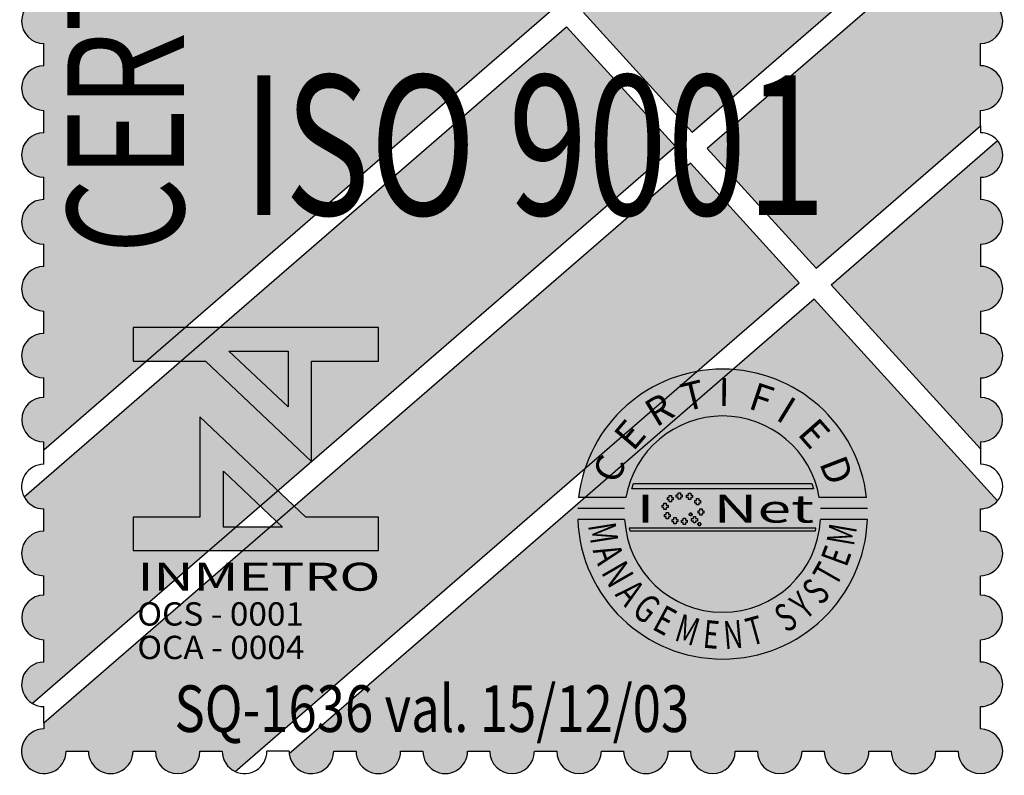
# Model space of a CAD drawing. Extents: x 3399 to 3779, y 15395 to 28007.
# Drawn here: x 3641 to 3652, y 15409 to 15417 of the extents above; entities that cross this region are included whole.
import ezdxf
from ezdxf.enums import TextEntityAlignment as Align

# ---------------------------------------------------------------- set-up
doc = ezdxf.new("R2010")
doc.units = 0
doc.header["$MEASUREMENT"] = 0
for name, color, linetype in [('LAYER1', 141, 'CONTINUOUS'), ('LAYER2', 150, 'CONTINUOUS'), ('LAYER3', 255, 'CONTINUOUS'), ('LAYER4', 160, 'CONTINUOUS'), ('LAYER5', 254, 'CONTINUOUS'), ('TEXT', 7, 'CONTINUOUS')]:
    doc.layers.add(name, color=color, linetype=linetype)
doc.styles.add('ARIAL', font='ARIAL.TTF', dxfattribs={"height": 0.05})
doc.styles.add('ROMAM', font='romans.shx', dxfattribs={"height": 0.05})
doc.styles.add('ROMANSD', font='romand.shx', dxfattribs={"height": 1.5})

# ---------------------------------------------------------------- blocks, each defined once
blk = doc.blocks.new('ISO')
at = {"layer": 'LAYER1'}
h = blk.add_hatch(color=256, dxfattribs=at)
edge = h.paths.add_edge_path()
edge.add_line((-11.54248811810976, 16.37128915544599), (-22.43528544483706, 6.937227303162217))
edge.add_line((-22.43528544483706, 6.937227303162217), (-22.43528544483706, 7.11459403578192))
edge.add_ellipse((-22.43108276493149, 7.592961370944977), major_axis=(-0.3382698406058324, 0.3382698406058324), ratio=0.999999999999999, start_angle=-44.49664283366923, end_angle=134.4966428336704, ccw=False)
edge.add_line((-22.43528544483706, 8.071328706108034), (-22.43528544483706, 8.487879106774926))
edge.add_ellipse((-22.43528544483706, 8.96624644100666), major_axis=(-0.3382567863360892, 0.3382567863360892), ratio=0.9999999987140977, start_angle=-45.0000000368384, end_angle=134.9999999631628, ccw=False)
edge.add_line((-22.43528544483706, 9.444613775238395), (-22.43528544483706, 9.922981110401452))
edge.add_ellipse((-22.43528544483706, 10.40134844463319), major_axis=(-0.3382567863360892, 0.3382567863360892), ratio=0.9999999987140977, start_angle=-45.0000000368384, end_angle=134.9999999631628, ccw=False)
edge.add_line((-22.43528544483706, 10.87971577886492), (-22.43528544483706, 11.35808311402798))
edge.add_ellipse((-22.43528544483706, 11.83645044919103), major_axis=(-0.3382567868725002, 0.3382567868725002), ratio=0.9999999994362327, start_angle=-45.00000001615081, end_angle=134.9999999838505, ccw=False)
edge.add_line((-22.43528544483706, 12.31481778435409), (-22.43528544483706, 12.79318511858582))
edge.add_ellipse((-22.43528544483706, 13.27155245281756), major_axis=(-0.3382567863360892, 0.3382567863360892), ratio=0.9999999987140977, start_angle=-45.0000000368384, end_angle=134.9999999631628, ccw=False)
edge.add_line((-22.43528544483706, 13.74991978704929), (-22.43528544483706, 14.22828712221235))
edge.add_ellipse((-22.43528544483706, 14.70665445737541), major_axis=(-0.3382567868725002, 0.3382567868725002), ratio=0.9999999994362327, start_angle=-45.00000001615081, end_angle=134.9999999838505, ccw=False)
edge.add_line((-22.43528544483706, 15.18502179253846), (-22.43528544483706, 15.66338912770152))
edge.add_ellipse((-22.43528544483706, 16.14175646193326), major_axis=(0.3382567864613154, 0.3382567864613154), ratio=0.9999999979736767, start_angle=45.00000005805242, end_angle=225.0000000580499, ccw=False)
edge.add_line((-22.43528544483706, 16.62012379616499), (-22.43528544483706, 17.0984911294654))
edge.add_ellipse((-22.43528544483706, 17.57685846462846), major_axis=(-0.3382567868725002, 0.3382567868725002), ratio=0.9999999994362327, start_angle=-45.00000001615081, end_angle=134.9999999838505, ccw=False)
edge.add_line((-22.43528544483706, 18.05522579979151), (-22.43528544483706, 18.53359313402325))
edge.add_ellipse((-22.43528544483706, 19.01196046918631), major_axis=(-0.3382567867154373, 0.3382567867154372), ratio=0.9999999993914547, start_angle=-45.00000001743359, end_angle=134.9999999825677, ccw=False)
edge.add_line((-22.43528544483706, 19.49032780341804), (-22.43528544483706, 19.9686951385811))
edge.add_ellipse((-22.43528544483706, 20.44706247281283), major_axis=(-0.3382567863360892, 0.3382567863360892), ratio=0.9999999987140977, start_angle=-45.0000000368384, end_angle=134.9999999631628, ccw=False)
edge.add_line((-22.43528544483706, 20.92542980704457), (-22.43528544483706, 21.40379714313895))
edge.add_ellipse((-22.43528544483706, 21.88216447737068), major_axis=(-0.3382567863360892, 0.3382567863360892), ratio=0.9999999987140977, start_angle=-45.0000000368384, end_angle=134.9999999631628, ccw=False)
edge.add_line((-22.43528544483706, 22.36053181160241), (-22.43528544483706, 22.83889914583415))
edge.add_ellipse((-22.43528544483706, 23.3172664809972), major_axis=(-0.3382567868725002, 0.3382567868725002), ratio=0.9999999994362327, start_angle=-45.00000001615081, end_angle=134.9999999838505, ccw=False)
edge.add_line((-22.43528544483706, 23.79563381616026), (-22.43528544483706, 24.27400115132332))
edge.add_ellipse((-22.43528544483706, 24.75236848462373), major_axis=(0.3382567858782845, 0.3382567858782846), ratio=0.9999999985006287, start_angle=45.000000042953786, end_angle=225.0000000429538, ccw=False)
edge.add_line((-22.43528544483706, 25.23073581885546), (-22.43528544483706, 25.70910315494984))
edge.add_ellipse((-22.43528544483706, 26.1874704901129), major_axis=(0.3382567872419935, 0.3382567872419935), ratio=0.9999999972515413, start_angle=45.000000078740015, end_angle=225.0000000787375, ccw=False)
edge.add_line((-22.43528544483706, 26.66583782527596), (-22.43528544483706, 27.14420515950769))
edge.add_ellipse((-22.43528544483706, 27.6225724928081), major_axis=(0.3382567860250561, 0.3382567860250562), ratio=0.9999999986062553, start_angle=45.000000039930285, end_angle=225.0000000399278, ccw=False)
edge.add_line((-22.43528544483706, 28.10093982703984), (-22.43528544483706, 28.35336619988084))
edge.add_line((-22.43528544483706, 28.35336619988084), (-11.54248811810976, 16.37128915544599))
blk.add_hatch(color=256, dxfattribs=at).paths.add_polyline_path([(-8.525289805838838, 13.76351518463343), (-2.918844374129549, 18.6191598251462), (-5.252458692411892, 21.18613557331264), (-10.85890412417939, 16.33049093093723)])
h = blk.add_hatch(color=256, dxfattribs=at)
edge = h.paths.add_edge_path()
edge.add_line((-5.869797650433611, 10.84247381705791), (-2.343857364379801, 13.89622922521085))
edge.add_line((-2.343857364379801, 13.89622922521085), (-2.343857364379801, 14.22828712221235))
edge.add_ellipse((-2.343857364379801, 14.70665445737541), major_axis=(0.3382567868725002, 0.3382567868725002), ratio=0.9999999994362327, start_angle=225.0000000161495, end_angle=405.0000000161508)
edge.add_line((-2.343857364379801, 15.18502179253846), (-2.343857364379801, 15.66338912770152))
edge.add_ellipse((-2.343857364379801, 16.14175646193326), major_axis=(-0.3382567864613154, 0.3382567864613154), ratio=0.9999999979736767, start_angle=134.9999999419501, end_angle=314.9999999419476)
edge.add_line((-2.343857364379801, 16.62012379616499), (-2.343857364379801, 17.0984911294654))
edge.add_ellipse((-2.343857365311123, 17.57685846555978), major_axis=(0.3382567875139476, 0.3382567875139476), ratio=0.9999999985222269, start_angle=225.0000001538817, end_angle=302.4627623338249)
edge.add_line((-1.876896634988952, 17.47301731538028), (-2.59696653712308, 18.26509420573711))
edge.add_line((-2.59696653712308, 18.26509420573711), (-8.20341196883237, 13.40944956522435))
edge.add_line((-8.20341196883237, 13.40944956522435), (-5.869797650433611, 10.84247381705791))
h = blk.add_hatch(color=256, dxfattribs=at)
edge = h.paths.add_edge_path()
edge.add_line((-8.886995962704532, 13.45024778880179), (-22.68070597900078, 1.503756030462682))
edge.add_ellipse((-22.43528544489527, 1.914370287209749), major_axis=(-0.3382567863712311, 0.3382567863712311), ratio=0.9999999988594988, start_angle=-45.0000000396447, end_angle=104.1336099044801, ccw=False)
edge.add_line((-22.43528544483706, 2.392737621441483), (-22.43528544483706, 2.87110495660454))
edge.add_ellipse((-22.43108276493149, 3.349472291767597), major_axis=(-0.3382698406058324, 0.3382698406058324), ratio=0.999999999999999, start_angle=-44.49664283366923, end_angle=134.4966428336704, ccw=False)
edge.add_line((-22.43528544483706, 3.827839626930654), (-22.43528544483706, 4.244390027597547))
edge.add_ellipse((-22.43528544483706, 4.722757362760603), major_axis=(-0.3382567868725002, 0.3382567868725002), ratio=0.9999999994362327, start_angle=-45.00000001615081, end_angle=134.9999999838505, ccw=False)
edge.add_line((-22.43528544483706, 5.20112469792366), (-22.43528544483706, 5.679492032155395))
edge.add_ellipse((-22.43528544623405, 6.157859366387129), major_axis=(-0.338256786229882, 0.338256786229882), ratio=0.9999999989745876, start_angle=72.50731322708492, end_angle=135.0000001379472, ccw=False)
edge.add_line((-22.85957425681408, 5.93691975530237), (-11.22061028110329, 16.01722353603691))
edge.add_line((-11.22061028110329, 16.01722353603691), (-8.886995962704532, 13.45024778880179))
h = blk.add_hatch(color=256, dxfattribs=at)
edge = h.paths.add_edge_path()
edge.add_line((-2.343857364379801, 6.963939505629241), (-5.54791981348535, 10.48840819578618))
edge.add_line((-5.54791981348535, 10.48840819578618), (-1.978246953804046, 13.58003962319344))
edge.add_ellipse((-2.343857364263386, 13.27155245281756), major_axis=(-0.3382567862680498, 0.3382567862680498), ratio=0.9999999990541842, start_angle=134.9999999589622, end_angle=265.15630964092816, ccw=False)
edge.add_line((-2.343857364379801, 12.79318511858582), (-2.343857364379801, 12.31481778435409))
edge.add_ellipse((-2.343857364379801, 11.83645044919103), major_axis=(-0.3382567868725002, 0.3382567868725002), ratio=0.9999999994362327, start_angle=134.9999999838505, end_angle=314.99999998384925, ccw=False)
edge.add_line((-2.343857364379801, 11.35808311402798), (-2.343857364379801, 10.87971577886492))
edge.add_ellipse((-2.343857364379801, 10.40134844463319), major_axis=(-0.3382567863360892, 0.3382567863360892), ratio=0.9999999987140977, start_angle=134.9999999631628, end_angle=314.9999999631616, ccw=False)
edge.add_line((-2.343857364379801, 9.922981110401452), (-2.343857364379801, 9.444613775238395))
edge.add_ellipse((-2.343857364379801, 8.96624644100666), major_axis=(0.3382567864613154, 0.3382567864613154), ratio=0.9999999979736767, start_angle=-134.99999994195008, end_angle=45.00000005805231, ccw=False)
edge.add_line((-2.343857364379801, 8.487879106774926), (-2.343857364379801, 8.071328706108034))
edge.add_ellipse((-2.348060044285376, 7.592961370944977), major_axis=(-0.3382698406058324, 0.3382698406058324), ratio=0.999999999999999, start_angle=135.5033571663321, end_angle=314.49664283366917, ccw=False)
edge.add_line((-2.343857364379801, 7.11459403578192), (-2.343857364379801, 6.963939505629241))
h = blk.add_hatch(color=256, dxfattribs=at)
edge = h.paths.add_edge_path()
edge.add_line((-21.9569181096158, 0.4792682826519012), (-21.47855077439453, 0.4792682826519012))
edge.add_ellipse((-21.00018343911506, 0.4792682826519012), major_axis=(-0.338256786552481, 0.338256786552481), ratio=0.9999999985297636, start_angle=45.00000004211916, end_angle=225.0000000421171)
edge.add_line((-20.52181610383559, 0.4792682826519012), (-20.04344876855612, 0.4792682826519012))
edge.add_ellipse((-19.56508143333485, 0.4792682826519012), major_axis=(-0.3382567865035761, 0.3382567865035761), ratio=0.9999999986972417, start_angle=45.00000003732126, end_angle=225.0000000373201)
edge.add_line((-19.08671409805538, 0.4792682826519012), (-18.60834676283412, 0.4792682826519012))
edge.add_ellipse((-18.12997942889342, 0.4792682835832238), major_axis=(0.3382567854225104, 0.3382567854225103), ratio=0.9999999998994096, start_angle=135.0000001086661, end_angle=199.670054694324)
edge.add_line((-18.33463947742712, 0.04689163062721491), (-6.23150380741572, 10.52920642029494))
edge.add_line((-6.23150380741572, 10.52920642029494), (-8.565118125756271, 13.09618216753006))
edge.add_line((-8.565118125756271, 13.09618216753006), (-22.43528544483706, 1.083472073078156))
edge.add_line((-22.43528544483706, 1.083472073078156), (-22.43528544483706, 0.9576356187462807))
edge.add_ellipse((-22.43528544553556, 0.4792682835832238), major_axis=(-0.3382567870833272, 0.3382567870833272), ratio=0.9999999986764019, start_angle=314.9999998784184, end_angle=584.9999999263689)
h = blk.add_hatch(color=256, dxfattribs=at)
edge = h.paths.add_edge_path()
edge.add_ellipse((-16.69487742183264, 0.4792682835832238), major_axis=(0.3382567865103375, 0.3382567865103375), ratio=0.9999999991903727, start_angle=141.7777283085615, end_angle=314.9999998652576)
edge.add_line((-16.21651008655317, 0.4792682826519012), (-15.73814275139011, 0.4792682826519012))
edge.add_ellipse((-15.25977541611064, 0.4792682826519012), major_axis=(-0.338256786552481, 0.338256786552481), ratio=0.9999999985297636, start_angle=45.00000004211916, end_angle=225.0000000421171)
edge.add_line((-14.78140808088938, 0.4792682826519012), (-14.30304074566811, 0.4792682826519012))
edge.add_ellipse((-13.82467341038864, 0.4792682826519012), major_axis=(-0.338256786552481, 0.338256786552481), ratio=0.9999999985297636, start_angle=45.00000004211916, end_angle=225.0000000421171)
edge.add_line((-13.34630607516738, 0.4792682826519012), (-12.86793873994611, 0.4792682826519012))
edge.add_ellipse((-12.38957140460843, 0.4792682826519012), major_axis=(-0.3382567865663738, 0.3382567865663738), ratio=0.9999999985692998, start_angle=45.00000004098654, end_angle=225.0000000409853)
edge.add_line((-11.91120406932896, 0.4792682826519012), (-11.4328367341077, 0.4792682826519012))
edge.add_ellipse((-10.95446939888643, 0.4792682826519012), major_axis=(-0.3382567865035761, 0.3382567865035761), ratio=0.9999999986972417, start_angle=45.00000003732126, end_angle=225.0000000373201)
edge.add_line((-10.47610206366517, 0.4792682826519012), (-9.997734728443902, 0.4792682826519012))
edge.add_ellipse((-9.51936739316443, 0.4792682826519012), major_axis=(-0.338256786517469, 0.3382567865174691), ratio=0.9999999987367776, start_angle=45.00000003618866, end_angle=225.000000036187)
edge.add_line((-9.041000057884958, 0.4792682826519012), (-8.562632722547278, 0.4792682826519012))
edge.add_ellipse((-8.084265387326013, 0.4792682826519012), major_axis=(-0.3382567865035761, 0.3382567865035761), ratio=0.9999999986972417, start_angle=45.00000003732126, end_angle=225.0000000373201)
edge.add_line((-7.605898052104749, 0.4792682826519012), (-7.127530716883484, 0.4792682826519012))
edge.add_ellipse((-6.64916338166222, 0.4792682826519012), major_axis=(-0.3382567865035761, 0.3382567865035761), ratio=0.9999999986972417, start_angle=45.00000003732126, end_angle=225.0000000373201)
edge.add_line((-6.170796046440955, 0.4792682826519012), (-5.692428711161483, 0.4792682826519012))
edge.add_ellipse((-5.214061375940219, 0.4792682826519012), major_axis=(-0.3382567865385883, 0.3382567865385883), ratio=0.9999999984902272, start_angle=45.0000000432518, end_angle=225.0000000432506)
edge.add_line((-4.735694040718954, 0.4792682826519012), (-4.257326705381274, 0.4792682826519012))
edge.add_ellipse((-3.77895937016001, 0.4792682826519012), major_axis=(-0.3382567865385883, 0.3382567865385883), ratio=0.9999999984902272, start_angle=45.0000000432518, end_angle=225.0000000432506)
edge.add_line((-3.300592034938745, 0.4792682826519012), (-2.822224699717481, 0.4792682826519012))
edge.add_ellipse((-2.343857363739517, 0.4792682835832238), major_axis=(-0.3382567871012725, 0.3382567871012725), ratio=0.9999999986919773, start_angle=45.00000014901993, end_angle=315.0000000392168)
edge.add_line((-2.343857364379801, 0.9576356187462807), (-2.343857364379801, 1.436002952978015))
edge.add_ellipse((-2.343857364379801, 1.914370287209749), major_axis=(0.3382567863360892, 0.3382567863360892), ratio=0.9999999987140977, start_angle=225.0000000368372, end_angle=405.0000000368384)
edge.add_line((-2.343857364379801, 2.392737621441483), (-2.343857364379801, 2.87110495660454))
edge.add_ellipse((-2.348060044285376, 3.349472291767597), major_axis=(0.3382698406058324, 0.3382698406058324), ratio=0.999999999999999, start_angle=225.5033571663296, end_angle=404.4966428336692)
edge.add_line((-2.343857364379801, 3.827839626930654), (-2.343857364379801, 4.244390027597547))
edge.add_ellipse((-2.343857364379801, 4.722757362760603), major_axis=(0.3382567868725002, 0.3382567868725002), ratio=0.9999999994362327, start_angle=225.0000000161495, end_angle=405.0000000161508)
edge.add_line((-2.343857364379801, 5.20112469792366), (-2.343857364379801, 5.679492032155395))
edge.add_ellipse((-2.343857364379801, 6.157859367318451), major_axis=(0.3382567871184478, 0.3382567871184478), ratio=0.9999999978713439, start_angle=225.0000000609803, end_angle=274.9454358517692)
edge.add_line((-1.977699720533565, 5.850021931342781), (-5.909625970409252, 10.17514080088586))
edge.add_line((-5.909625970409252, 10.17514080088586), (-17.16990166710457, 0.4228123370558023))
at = {"layer": 'LAYER2'}
h = blk.add_hatch(color=256, dxfattribs=at)
h.paths.add_polyline_path([(-18.46400925546186, 9.065961942076683), (-17.19716312392848, 9.065961942076683), (-17.19716312392848, 7.865791923366487)], flags=16)
h.paths.add_polyline_path([(-20.52181610383559, 9.568247644230723), (-20.52181610383559, 8.8506966419518), (-18.96712226426462, 8.8506966419518), (-16.69487742183264, 6.698043635115027), (-16.69487742183264, 8.8506966419518), (-15.25977541611064, 8.8506966419518), (-15.25977541611064, 9.568247644230723)])
h = blk.add_hatch(color=256, dxfattribs=at)
edge = h.paths.add_edge_path()
edge.add_ellipse((-7.874461302941199, 5.567049151286483), major_axis=(-2.198669111978361, 2.198669111978361), ratio=0.999999999918985, start_angle=-128.36559826017321, end_angle=38.36559826481499, ccw=False)
edge.add_line((-4.785895403532777, 5.926287823356688), (-5.80052805232117, 5.926287823356688))
edge.add_ellipse((-7.874461302941199, 5.567049151286483), major_axis=(-1.488329860542233, 1.488329860542233), ratio=0.9999999999189845, start_angle=234.8270439302916, end_angle=395.1729560743502)
edge.add_line((-9.948394553619437, 5.926287823356688), (-10.96302720240783, 5.926287823356688))
h = blk.add_hatch(color=256, dxfattribs=at)
h.paths.add_polyline_path([(-17.31758226442616, 5.28685999661684), (-18.58442839613417, 5.28685999661684), (-18.58442839613417, 6.487030015327036)], flags=16)
h.paths.add_polyline_path([(-15.25977541611064, 4.784574297256768), (-15.25977541611064, 5.502125297673047), (-16.81446925568162, 5.502125297673047), (-19.08671409805538, 7.654778304509819), (-19.08671409805538, 5.502125297673047), (-20.52181610383559, 5.502125297673047), (-20.52181610383559, 4.784574297256768)])
for points in [[(-5.961103146488313, 6.22526740655303), (-5.924058194563258, 6.105675573460758), (-9.824864411435556, 6.105675573460758), (-9.787819459510501, 6.22526740655303)], [(-5.873192040598951, 5.268532736226916), (-9.875730565167032, 5.268532736226916), (-9.86589369783178, 5.208736821077764), (-5.883028908108827, 5.208736821077764)]]:
    blk.add_hatch(color=256, dxfattribs=at).paths.add_polyline_path(points)
h = blk.add_hatch(color=256, dxfattribs=at)
edge = h.paths.add_edge_path()
edge.add_ellipse((-7.874461302999407, 5.56704915035516), major_axis=(2.198669111885152, 2.198669111885152), ratio=0.9999999999999999, start_angle=137.1956864799158, end_angle=312.8043135200842)
edge.add_line((-4.767356525117066, 5.447920488193631), (-5.773018961714115, 5.447920488193631))
edge.add_ellipse((-7.874461302941199, 5.56704915035516), major_axis=(1.48832986013235, 1.48832986013235), ratio=0.9999999999999996, start_angle=138.2445677171753, end_angle=311.7554322828259, ccw=False)
edge.add_line((-9.975903644168284, 5.447920488193631), (-10.98156608088175, 5.447920488193631))
at = {"layer": 'LAYER1'}
for p, q in [((-8.525289805838838, 13.76351518463343), (-2.918844374129549, 18.6191598251462)), ((-2.59696653712308, 18.26509420573711), (-8.20341196883237, 13.40944956522435)), ((-11.54248811810976, 16.37128915544599), (-22.43528544483706, 6.937227303162217)), ((-10.85890412417939, 16.33049093093723), (-8.525289805838838, 13.76351518463343)), ((-22.85957425681408, 5.93691975530237), (-11.22061028110329, 16.01722353603691)), ((-11.22061028110329, 16.01722353603691), (-8.886995962704532, 13.45024778880179)), ((-22.43528544483706, 15.18502179253846), (-22.43528544483706, 15.66338912770152)), ((-2.343857364379801, 15.18502179253846), (-2.343857364379801, 15.66338912770152)), ((-22.43528544483706, 13.74991978704929), (-22.43528544483706, 14.22828712221235)), ((-2.343857364379801, 13.89622922521085), (-2.343857364379801, 14.22828712221235)), ((-5.869797650433611, 10.84247381705791), (-2.343857364379801, 13.89622922521085)), ((-2.343857364379801, 13.89622922521085), (-2.343857364379801, 13.74991978704929)), ((-5.54791981348535, 10.48840819578618), (-1.978246953804046, 13.58003962319344)), ((-8.886995962704532, 13.45024778880179), (-22.68070597900078, 1.503756030462682)), ((-8.20341196883237, 13.40944956522435), (-5.869797650433611, 10.84247381705791)), ((-8.565118125756271, 13.09618216753006), (-22.43528544483706, 1.083472073078156)), ((-6.23150380741572, 10.52920642029494), (-8.565118125756271, 13.09618216753006)), ((-22.43528544483706, 12.31481778435409), (-22.43528544483706, 12.79318511858582)), ((-2.343857364379801, 12.79318511858582), (-2.343857364379801, 12.31481778435409)), ((-22.43528544483706, 10.87971577886492), (-22.43528544483706, 11.35808311402798)), ((-2.343857364379801, 11.35808311402798), (-2.343857364379801, 10.87971577886492)), ((-18.33463947742712, 0.04689163062721491), (-6.23150380741572, 10.52920642029494)), ((-2.343857364379801, 6.963939505629241), (-5.54791981348535, 10.48840819578618)), ((-5.909625970409252, 10.17514080088586), (-17.16990166710457, 0.4228123370558023)), ((-1.977699720533565, 5.850021931342781), (-5.909625970409252, 10.17514080088586)), ((-22.43528544483706, 9.444613775238395), (-22.43528544483706, 9.922981110401452)), ((-2.343857364379801, 9.922981110401452), (-2.343857364379801, 9.444613775238395)), ((-22.43528544483706, 8.071328706108034), (-22.43528544483706, 8.487879106774926)), ((-2.343857364379801, 8.487879106774926), (-2.343857364379801, 8.071328706108034)), ((-22.43528544483706, 6.937227303162217), (-22.43528544483706, 7.11459403578192)), ((-2.343857364379801, 7.11459403578192), (-2.343857364379801, 6.963939505629241)), ((-22.43528544483706, 6.636226700618863), (-22.43528544483706, 6.937227303162217)), ((-2.343857364379801, 6.963939505629241), (-2.343857364379801, 6.636226700618863)), ((-22.43528544483706, 5.20112469792366), (-22.43528544483706, 5.679492032155395)), ((-2.343857364379801, 5.20112469792366), (-2.343857364379801, 5.679492032155395)), ((-22.43528544483706, 3.827839626930654), (-22.43528544483706, 4.244390027597547)), ((-2.343857364379801, 3.827839626930654), (-2.343857364379801, 4.244390027597547)), ((-22.43528544483706, 2.392737621441483), (-22.43528544483706, 2.87110495660454)), ((-2.343857364379801, 2.392737621441483), (-2.343857364379801, 2.87110495660454)), ((-22.43528544483706, 1.083472073078156), (-22.43528544483706, 1.436002952978015)), ((-2.343857364379801, 0.9576356187462807), (-2.343857364379801, 1.436002952978015)), ((-22.43528544483706, 1.083472073078156), (-22.43528544483706, 0.9576356187462807)), ((-21.9569181096158, 0.4792682826519012), (-21.47855077439453, 0.4792682826519012)), ((-20.52181610383559, 0.4792682826519012), (-20.04344876855612, 0.4792682826519012)), ((-19.08671409805538, 0.4792682826519012), (-18.60834676283412, 0.4792682826519012)), ((-17.17324475705391, 0.4792682826519012), (-17.65161209239159, 0.4792682826519012)), ((-16.21651008655317, 0.4792682826519012), (-15.73814275139011, 0.4792682826519012)), ((-14.78140808088938, 0.4792682826519012), (-14.30304074566811, 0.4792682826519012)), ((-13.34630607516738, 0.4792682826519012), (-12.86793873994611, 0.4792682826519012)), ((-11.91120406932896, 0.4792682826519012), (-11.4328367341077, 0.4792682826519012)), ((-10.47610206366517, 0.4792682826519012), (-9.997734728443902, 0.4792682826519012)), ((-9.041000057884958, 0.4792682826519012), (-8.562632722547278, 0.4792682826519012)), ((-7.605898052104749, 0.4792682826519012), (-7.127530716883484, 0.4792682826519012)), ((-6.170796046440955, 0.4792682826519012), (-5.692428711161483, 0.4792682826519012)), ((-4.735694040718954, 0.4792682826519012), (-4.257326705381274, 0.4792682826519012)), ((-3.300592034938745, 0.4792682826519012), (-2.822224699717481, 0.4792682826519012))]:
    blk.add_line(p, q, dxfattribs=at)
for centre, major_axis, ratio, start_param, end_param in [((-22.43528544483706, 16.14175646193326), (0.3382567863360892, 0.3382567863360892), 0.9999999987140977, 0.7853981640403993, 3.926990817630192), ((-2.343857364379801, 16.14175646193326), (-0.3382567864613154, 0.3382567864613154), 0.9999999979736767, 2.356194489179183, 5.497787142768976), ((-22.43528544483706, 14.70665445737541), (0.3382567868725002, 0.3382567868725002), 0.9999999994362327, 0.7853981636793318, 3.926990817269125), ((-2.343857364379801, 14.70665445737541), (0.3382567868725002, 0.3382567868725002), 0.9999999994362327, 3.926990817269125, 7.068583470858918), ((-22.43528544483706, 13.27155245281756), (0.3382567863360892, 0.3382567863360892), 0.9999999987140977, 0.7853981640403993, 3.926990817630192), ((-2.343857364205178, 13.27155245281756), (-0.3382567864812787, 0.3382567864812787), 0.9999999982840413, 4.627850635815044, 5.497787143289198), ((-2.343857364263386, 13.27155245281756), (-0.3382567862680498, 0.3382567862680498), 0.9999999990541837, 2.356194489476077, 4.627850635671779), ((-22.43528544483706, 11.83645044919103), (0.3382567868725002, 0.3382567868725002), 0.9999999994362327, 0.7853981636793318, 3.926990817269125), ((-2.343857364379801, 11.83645044919103), (0.3382567868725002, 0.3382567868725002), 0.9999999994362327, 3.926990817269125, 7.068583470858918), ((-22.43528544483706, 10.40134844463319), (0.3382567863360892, 0.3382567863360892), 0.9999999987140977, 0.7853981640403993, 3.926990817630192), ((-2.343857364379801, 10.40134844463319), (0.3382567863360892, 0.3382567863360892), 0.9999999987140977, 3.926990817630192, 7.068583471219986), ((-22.43528544483706, 8.96624644100666), (-0.3382567864613154, 0.3382567864613154), 0.9999999979736767, -0.78539816441061, 2.356194489179183), ((-2.343857364379801, 8.96624644100666), (0.3382567863360892, 0.3382567863360892), 0.9999999987140977, 3.926990817630192, 7.068583471219986), ((-22.43108276493149, 7.592961370944977), (0.3382698406058324, 0.3382698406058324), 0.9999999999999989, 0.7941834032634298, 3.918205577121261), ((-2.348060044285376, 7.592961370944977), (0.3382698406058324, 0.3382698406058324), 0.9999999999999989, 3.935776056853223, 7.059798230711054), ((-22.43528544460423, 6.157859365455806), (-0.3382567868722326, 0.3382567868722326), 0.9999999991845074, -0.7853981633184752, 1.265491344226912), ((-2.34385736414697, 6.157859366387129), (0.3382567862365635, 0.3382567862365635), 0.9999999988868351, 4.798703120208438, 7.068583471620336), ((-22.43528544623405, 6.157859366387129), (-0.3382567862298816, 0.3382567862298817), 0.9999999989745878, 1.265491347587459, 2.356194492599955), ((-2.343857364379801, 6.157859367318451), (0.3382567871184478, 0.3382567871184478), 0.9999999978713439, 3.92699081805157, 4.798703118944232), ((-22.43528544483706, 4.722757362760603), (0.3382567868725002, 0.3382567868725002), 0.9999999994362327, 0.7853981636793318, 3.926990817269125), ((-2.343857364379801, 4.722757362760603), (0.3382567868725002, 0.3382567868725002), 0.9999999994362327, 3.926990817269125, 7.068583470858918), ((-22.43108276493149, 3.349472291767597), (0.3382698406058324, 0.3382698406058324), 0.9999999999999989, 0.7941834032634298, 3.918205577121261), ((-2.348060044285376, 3.349472291767597), (0.3382698406058324, 0.3382698406058324), 0.9999999999999989, 3.935776056853223, 7.059798230711054), ((-22.43528544489527, 1.914370287209749), (-0.338256786371231, 0.3382567863712311), 0.9999999988594985, -0.7853981640893787, 1.817474354820514), ((-2.343857364379801, 1.914370287209749), (0.3382567863360892, 0.3382567863360892), 0.9999999987140977, 3.926990817630192, 7.068583471219986), ((-22.43528544541914, 1.914370288141072), (-0.3382567890972957, 0.3382567890972958), 0.9999999930958773, 1.817474355394567, 2.356194487957081), ((-22.43528544553556, 0.4792682835832238), (-0.3382567870833272, 0.3382567870833272), 0.9999999986764019, -0.7853981655194053, 3.926990815702163), ((-2.343857363739517, 0.4792682835832238), (-0.3382567871012725, 0.3382567871012725), 0.9999999986919774, 0.7853981659983367, 5.497787144466605), ((-21.00018343911506, 0.4792682826519012), (-0.338256786552481, 0.338256786552481), 0.9999999985297636, 0.7853981641325665, 3.92699081772236), ((-19.56508143333485, 0.4792682826519012), (-0.3382567865035761, 0.3382567865035761), 0.9999999986972417, 0.7853981640488272, 3.92699081763862), ((-18.12997942889342, 0.4792682835832238), (0.3382567854225104, 0.3382567854225103), 0.9999999998994096, 2.356194492088927, 3.484899872053134), ((-18.12997942714719, 0.4792682835832238), (-0.3382567860979861, 0.3382567860979862), 0.9999999994479631, 1.914103541751937, 3.926990815316382), ((-16.69487742939964, 0.4792682826519012), (-0.338256782329219, 0.338256782329219), 0.9999999998959803, 0.7853981634494582, 0.9036918385651518), ((-16.69487742183264, 0.4792682835832238), (0.3382567865103375, 0.3382567865103375), 0.9999999991903726, 2.474488164982369, 5.497787141430447), ((-15.25977541611064, 0.4792682826519012), (-0.338256786552481, 0.338256786552481), 0.9999999985297636, 0.7853981641325665, 3.92699081772236), ((-13.82467341038864, 0.4792682826519012), (-0.338256786552481, 0.338256786552481), 0.9999999985297636, 0.7853981641325665, 3.92699081772236), ((-12.38957140460843, 0.4792682826519012), (-0.3382567865663738, 0.3382567865663738), 0.9999999985692998, 0.7853981641127983, 3.926990817702591), ((-10.95446939888643, 0.4792682826519012), (-0.3382567865035761, 0.3382567865035761), 0.9999999986972417, 0.7853981640488272, 3.92699081763862), ((-9.51936739316443, 0.4792682826519012), (-0.338256786517469, 0.3382567865174691), 0.9999999987367776, 0.7853981640290595, 3.926990817618853), ((-8.084265387326013, 0.4792682826519012), (-0.3382567865035761, 0.3382567865035761), 0.9999999986972417, 0.7853981640488272, 3.92699081763862), ((-6.64916338166222, 0.4792682826519012), (-0.3382567865035761, 0.3382567865035761), 0.9999999986972417, 0.7853981640488272, 3.92699081763862), ((-5.214061375940219, 0.4792682826519012), (-0.3382567865385883, 0.3382567865385883), 0.9999999984902272, 0.7853981641523347, 3.926990817742128), ((-3.77895937016001, 0.4792682826519012), (-0.3382567865385883, 0.3382567865385883), 0.9999999984902272, 0.7853981641523347, 3.926990817742128)]:
    blk.add_ellipse(centre, major_axis=major_axis, ratio=ratio, start_param=start_param, end_param=end_param, dxfattribs=at)
at = {"layer": 'LAYER2'}
for p, q in [((-20.52181610383559, 9.568247644230723), (-20.52181610383559, 8.8506966419518)), ((-15.25977541611064, 9.568247644230723), (-20.52181610383559, 9.568247644230723)), ((-15.25977541611064, 8.8506966419518), (-15.25977541611064, 9.568247644230723)), ((-18.46400925546186, 9.065961942076683), (-17.19716312392848, 9.065961942076683)), ((-17.19716312392848, 7.865791923366487), (-18.46400925546186, 9.065961942076683)), ((-17.19716312392848, 9.065961942076683), (-17.19716312392848, 7.865791923366487)), ((-20.52181610383559, 8.8506966419518), (-18.96712226426462, 8.8506966419518)), ((-18.96712226426462, 8.8506966419518), (-16.69487742183264, 6.698043635115027)), ((-16.69487742183264, 6.698043635115027), (-16.69487742183264, 8.8506966419518)), ((-16.69487742183264, 8.8506966419518), (-15.25977541611064, 8.8506966419518)), ((-16.81446925568162, 5.502125297673047), (-19.08671409805538, 7.654778304509819)), ((-19.08671409805538, 7.654778304509819), (-19.08671409805538, 5.502125297673047)), ((-18.58442839613417, 5.28685999661684), (-18.58442839613417, 6.487030015327036)), ((-18.58442839613417, 6.487030015327036), (-17.31758226442616, 5.28685999661684)), ((-9.824864411435556, 6.105675573460758), (-9.787819459510501, 6.22526740655303)), ((-9.787819459510501, 6.22526740655303), (-5.961103146488313, 6.22526740655303)), ((-5.961103146488313, 6.22526740655303), (-5.924058194563258, 6.105675573460758)), ((-9.948394553619437, 5.926287823356688), (-10.96302720240783, 5.926287823356688)), ((-5.924058194563258, 6.105675573460758), (-9.824864411435556, 6.105675573460758)), ((-4.785895403532777, 5.926287823356688), (-5.80052805232117, 5.926287823356688)), ((-19.08671409805538, 5.502125297673047), (-20.52181610383559, 5.502125297673047)), ((-20.52181610383559, 5.502125297673047), (-20.52181610383559, 4.784574297256768)), ((-15.25977541611064, 5.502125297673047), (-16.81446925568162, 5.502125297673047)), ((-15.25977541611064, 4.784574297256768), (-15.25977541611064, 5.502125297673047)), ((-9.975850925955456, 5.687104155309498), (-10.98153042589547, 5.687104155309498)), ((-4.767392179986928, 5.687104155309498), (-5.773071679926943, 5.687104155309498)), ((-17.31758226442616, 5.28685999661684), (-18.58442839613417, 5.28685999661684)), ((-9.975903644168284, 5.447920488193631), (-10.98156608088175, 5.447920488193631)), ((-4.767356525117066, 5.447920488193631), (-5.773018961714115, 5.447920488193631)), ((-5.873192040598951, 5.268532736226916), (-9.875730565167032, 5.268532736226916)), ((-9.875730565167032, 5.268532736226916), (-9.86589369783178, 5.208736821077764)), ((-9.86589369783178, 5.208736821077764), (-5.883028908108827, 5.208736821077764)), ((-5.883028908108827, 5.208736821077764), (-5.873192040598951, 5.268532736226916)), ((-20.52181610383559, 4.784574297256768), (-15.25977541611064, 4.784574297256768))]:
    blk.add_line(p, q, dxfattribs=at)
for centre, major_axis, ratio, start_param, end_param in [((-7.874461302941199, 5.567049151286483), (-2.198669111978361, 2.198669111978361), 0.9999999999189847, 4.042782971247258, 6.952791316398033), ((-7.874461302941199, 5.567049151286483), (-1.488329860542232, 1.488329860542232), 0.9999999999189845, 4.098505089308955, 6.897069198336336), ((-7.874461302999407, 5.56704915035516), (2.198669111885152, 2.198669111885152), 0.9999999999999999, 2.3945164486084, 5.459465185366083), ((-7.874461302941199, 5.56704915035516), (-1.48832986013235, 1.48832986013235), 0.9999999999999996, 0.8420265528660527, 3.870362427518637)]:
    blk.add_ellipse(centre, major_axis=major_axis, ratio=ratio, start_param=start_param, end_param=end_param, dxfattribs=at)
at = {"layer": 'LAYER4'}
for p, q in [((-9.056644258147571, 5.873013029806316), (-9.056644258147571, 5.924545049667358)), ((-9.056644258147571, 5.924545049667358), (-9.019258626329247, 5.924545049667358)), ((-9.019258626329247, 5.924545049667358), (-9.019258626329247, 5.968356766737998)), ((-9.019258626329247, 5.968356766737998), (-8.994741549075115, 5.968356766737998)), ((-8.994741549075115, 5.968356766737998), (-8.970224471820984, 5.968356766737998)), ((-8.970224471820984, 5.968356766737998), (-8.970224471820984, 5.924545049667358)), ((-8.970224471820984, 5.924545049667358), (-8.93283884000266, 5.924545049667358)), ((-8.93283884000266, 5.924545049667358), (-8.93283884000266, 5.873013029806316)), ((-8.867547139001545, 5.927769900299609), (-8.867547139001545, 5.979301918298006)), ((-8.867547139001545, 5.979301918298006), (-8.830161507241428, 5.979301918298006)), ((-8.830161507241428, 5.927769900299609), (-8.867547139001545, 5.927769900299609)), ((-8.830161507241428, 5.979301918298006), (-8.830161507241428, 6.023113636299968)), ((-8.830161507241428, 6.023113636299968), (-8.805644429987296, 6.023113636299968)), ((-8.830161507241428, 5.887296789325774), (-8.830161507241428, 5.927769900299609)), ((-8.805644429987296, 6.023113636299968), (-8.781127352733165, 6.023113636299968)), ((-8.781127352733165, 6.023113636299968), (-8.781127352733165, 5.979301918298006)), ((-8.781127352733165, 5.979301918298006), (-8.743741720973048, 5.979301918298006)), ((-8.743741720973048, 5.927769900299609), (-8.781127352733165, 5.927769900299609)), ((-8.781127352733165, 5.927769900299609), (-8.781127352733165, 5.887296789325774)), ((-8.743741720973048, 5.979301918298006), (-8.743741720973048, 5.927769900299609)), ((-8.646233388455585, 5.920215161517262), (-8.646233388455585, 5.97174717951566)), ((-8.646233388455585, 5.97174717951566), (-8.60884775663726, 5.97174717951566)), ((-8.60884775663726, 5.920215161517262), (-8.646233388455585, 5.920215161517262)), ((-8.60884775663726, 5.97174717951566), (-8.60884775663726, 6.015558897517622)), ((-8.60884775663726, 6.015558897517622), (-8.584330679383129, 6.015558897517622)), ((-8.60884775663726, 5.879742049612105), (-8.60884775663726, 5.920215161517262)), ((-8.584330679383129, 6.015558897517622), (-8.559813602128997, 6.015558897517622)), ((-8.559813602128997, 6.015558897517622), (-8.559813602128997, 5.97174717951566)), ((-8.559813602128997, 5.97174717951566), (-8.522427970310673, 5.97174717951566)), ((-8.522427970310673, 5.920215161517262), (-8.559813602128997, 5.920215161517262)), ((-8.559813602128997, 5.920215161517262), (-8.559813602128997, 5.879742049612105)), ((-8.522427970310673, 5.97174717951566), (-8.522427970310673, 5.920215161517262)), ((-9.169548860460054, 5.706764649599791), (-9.169548860460054, 5.758296667598188)), ((-9.169548860460054, 5.758296667598188), (-9.13216322864173, 5.758296667598188)), ((-9.13216322864173, 5.706764649599791), (-9.169548860460054, 5.706764649599791)), ((-9.13216322864173, 5.758296667598188), (-9.13216322864173, 5.802108386531472)), ((-9.13216322864173, 5.802108386531472), (-9.107646151387598, 5.802108386531472)), ((-9.13216322864173, 5.666291539557278), (-9.13216322864173, 5.706764649599791)), ((-9.107646151387598, 5.802108386531472), (-9.083129074133467, 5.802108386531472)), ((-9.083129074133467, 5.802108386531472), (-9.083129074133467, 5.758296667598188)), ((-9.083129074133467, 5.758296667598188), (-9.045743442256935, 5.758296667598188)), ((-9.045743442256935, 5.706764649599791), (-9.083129074133467, 5.706764649599791)), ((-9.083129074133467, 5.706764649599791), (-9.083129074133467, 5.666291539557278)), ((-9.019258626329247, 5.873013029806316), (-9.056644258147571, 5.873013029806316)), ((-9.045743442256935, 5.758296667598188), (-9.045743442256935, 5.706764649599791)), ((-9.019258626329247, 5.832539919763803), (-9.019258626329247, 5.873013029806316)), ((-8.994741549075115, 5.832539919763803), (-9.019258626329247, 5.832539919763803)), ((-8.970224471820984, 5.832539919763803), (-8.994741549075115, 5.832539919763803)), ((-8.93283884000266, 5.873013029806316), (-8.970224471820984, 5.873013029806316)), ((-8.970224471820984, 5.873013029806316), (-8.970224471820984, 5.832539919763803)), ((-8.805644429987296, 5.887296789325774), (-8.830161507241428, 5.887296789325774)), ((-8.781127352733165, 5.887296789325774), (-8.805644429987296, 5.887296789325774)), ((-8.584330679383129, 5.879742049612105), (-8.60884775663726, 5.879742049612105)), ((-8.559813602128997, 5.879742049612105), (-8.584330679383129, 5.879742049612105)), ((-8.469402841525152, 5.804678730666637), (-8.469402841525152, 5.856210748665035)), ((-8.469402841525152, 5.856210748665035), (-8.432017209765036, 5.856210748665035)), ((-8.432017209765036, 5.804678730666637), (-8.469402841525152, 5.804678730666637)), ((-8.432017209765036, 5.856210748665035), (-8.432017209765036, 5.900022467598319)), ((-8.432017209765036, 5.900022467598319), (-8.407500132452697, 5.900022467598319)), ((-8.432017209765036, 5.764205620624125), (-8.432017209765036, 5.804678730666637)), ((-8.407500132452697, 5.764205620624125), (-8.432017209765036, 5.764205620624125)), ((-8.407500132452697, 5.900022467598319), (-8.382983055198565, 5.900022467598319)), ((-8.382983055198565, 5.764205620624125), (-8.407500132452697, 5.764205620624125)), ((-8.382983055198565, 5.900022467598319), (-8.382983055198565, 5.856210748665035)), ((-8.382983055198565, 5.856210748665035), (-8.345597423322033, 5.856210748665035)), ((-8.345597423322033, 5.804678730666637), (-8.382983055198565, 5.804678730666637)), ((-8.382983055198565, 5.804678730666637), (-8.382983055198565, 5.764205620624125)), ((-8.345597423322033, 5.856210748665035), (-8.345597423322033, 5.804678730666637)), ((-9.107646151387598, 5.666291539557278), (-9.13216322864173, 5.666291539557278)), ((-9.122961527027655, 5.50618012342602), (-9.122961527027655, 5.557712141424417)), ((-9.122961527027655, 5.557712141424417), (-9.085575895151123, 5.557712141424417)), ((-9.085575895151123, 5.50618012342602), (-9.122961527027655, 5.50618012342602)), ((-9.083129074133467, 5.666291539557278), (-9.107646151387598, 5.666291539557278)), ((-9.085575895151123, 5.557712141424417), (-9.085575895151123, 5.601523859426379)), ((-9.085575895151123, 5.601523859426379), (-9.0610588179552, 5.601523859426379)), ((-9.085575895151123, 5.465707012452185), (-9.085575895151123, 5.50618012342602)), ((-9.0610588179552, 5.601523859426379), (-9.036541740701068, 5.601523859426379)), ((-9.036541740701068, 5.601523859426379), (-9.036541740701068, 5.557712141424417)), ((-9.036541740701068, 5.557712141424417), (-8.999156108824536, 5.557712141424417)), ((-8.999156108824536, 5.50618012342602), (-9.036541740701068, 5.50618012342602)), ((-9.036541740701068, 5.50618012342602), (-9.036541740701068, 5.465707012452185)), ((-8.999156108824536, 5.557712141424417), (-8.999156108824536, 5.50618012342602)), ((-8.921176581643522, 5.450686165131629), (-8.921176581643522, 5.494497884064913)), ((-8.921176581643522, 5.494497884064913), (-8.896659504447598, 5.494497884064913)), ((-8.896659504447598, 5.494497884064913), (-8.872142427193467, 5.494497884064913)), ((-8.872142427193467, 5.494497884064913), (-8.872142427193467, 5.450686165131629)), ((-8.592156487633474, 5.547757878899574), (-8.592156487633474, 5.573523888364434)), ((-8.592156487633474, 5.573523888364434), (-8.573463671666104, 5.573523888364434)), ((-8.573463671666104, 5.547757878899574), (-8.592156487633474, 5.547757878899574)), ((-8.573463671666104, 5.573523888364434), (-8.573463671666104, 5.59542974550277)), ((-8.573463671666104, 5.59542974550277), (-8.561205133097246, 5.59542974550277)), ((-8.573463671666104, 5.527521324343979), (-8.573463671666104, 5.547757878899574)), ((-8.561205133097246, 5.527521324343979), (-8.573463671666104, 5.527521324343979)), ((-8.561205133097246, 5.59542974550277), (-8.54894659447018, 5.59542974550277)), ((-8.54894659447018, 5.527521324343979), (-8.561205133097246, 5.527521324343979)), ((-8.54894659447018, 5.59542974550277), (-8.54894659447018, 5.573523888364434)), ((-8.54894659447018, 5.573523888364434), (-8.530253778561018, 5.573523888364434)), ((-8.530253778561018, 5.547757878899574), (-8.54894659447018, 5.547757878899574)), ((-8.54894659447018, 5.547757878899574), (-8.54894659447018, 5.527521324343979)), ((-8.530253778561018, 5.573523888364434), (-8.530253778561018, 5.547757878899574)), ((-8.502001045562793, 5.470211449079216), (-8.502001045562793, 5.514023165218532)), ((-8.502001045562793, 5.514023165218532), (-8.477483968250453, 5.514023165218532)), ((-8.477483968250453, 5.514023165218532), (-8.45296689105453, 5.514023165218532)), ((-8.45296689105453, 5.514023165218532), (-8.45296689105453, 5.470211449079216)), ((-8.399732153688092, 5.584858983755112), (-8.399732153688092, 5.636391001753509)), ((-8.399732153688092, 5.636391001753509), (-8.362346521869767, 5.636391001753509)), ((-8.362346521869767, 5.584858983755112), (-8.399732153688092, 5.584858983755112)), ((-8.362346521869767, 5.636391001753509), (-8.362346521869767, 5.680202718824148)), ((-8.362346521869767, 5.680202718824148), (-8.337829444673844, 5.680202718824148)), ((-8.362346521869767, 5.544385872781277), (-8.362346521869767, 5.584858983755112)), ((-8.337829444673844, 5.544385872781277), (-8.362346521869767, 5.544385872781277)), ((-8.337829444673844, 5.680202718824148), (-8.313312367361505, 5.680202718824148)), ((-8.313312367361505, 5.544385872781277), (-8.337829444673844, 5.544385872781277)), ((-8.313312367361505, 5.680202718824148), (-8.313312367361505, 5.636391001753509)), ((-8.313312367361505, 5.636391001753509), (-8.275926735659596, 5.636391001753509)), ((-8.275926735659596, 5.584858983755112), (-8.313312367361505, 5.584858983755112)), ((-8.313312367361505, 5.584858983755112), (-8.313312367361505, 5.544385872781277)), ((-8.275926735659596, 5.636391001753509), (-8.275926735659596, 5.584858983755112)), ((-9.0610588179552, 5.465707012452185), (-9.085575895151123, 5.465707012452185)), ((-9.036541740701068, 5.465707012452185), (-9.0610588179552, 5.465707012452185)), ((-8.958562213520054, 5.399154147133231), (-8.958562213520054, 5.450686165131629)), ((-8.958562213520054, 5.450686165131629), (-8.921176581643522, 5.450686165131629)), ((-8.921176581643522, 5.399154147133231), (-8.958562213520054, 5.399154147133231)), ((-8.921176581643522, 5.358681037090719), (-8.921176581643522, 5.399154147133231)), ((-8.896659504447598, 5.358681037090719), (-8.921176581643522, 5.358681037090719)), ((-8.872142427193467, 5.358681037090719), (-8.896659504447598, 5.358681037090719)), ((-8.872142427193467, 5.450686165131629), (-8.834756795316935, 5.450686165131629)), ((-8.834756795316935, 5.399154147133231), (-8.872142427193467, 5.399154147133231)), ((-8.872142427193467, 5.399154147133231), (-8.872142427193467, 5.358681037090719)), ((-8.834756795316935, 5.450686165131629), (-8.834756795316935, 5.399154147133231)), ((-8.757528377347626, 5.383481600321829), (-8.757528377347626, 5.435013618320227)), ((-8.757528377347626, 5.435013618320227), (-8.72014274558751, 5.435013618320227)), ((-8.72014274558751, 5.383481600321829), (-8.757528377347626, 5.383481600321829)), ((-8.72014274558751, 5.435013618320227), (-8.72014274558751, 5.478825336322188)), ((-8.72014274558751, 5.478825336322188), (-8.695625668216962, 5.478825336322188)), ((-8.72014274558751, 5.343008490279317), (-8.72014274558751, 5.383481600321829)), ((-8.695625668216962, 5.343008490279317), (-8.72014274558751, 5.343008490279317)), ((-8.695625668216962, 5.478825336322188), (-8.671108590962831, 5.478825336322188)), ((-8.671108590962831, 5.343008490279317), (-8.695625668216962, 5.343008490279317)), ((-8.671108590962831, 5.478825336322188), (-8.671108590962831, 5.435013618320227)), ((-8.671108590962831, 5.435013618320227), (-8.633722959144507, 5.435013618320227)), ((-8.633722959144507, 5.383481600321829), (-8.671108590962831, 5.383481600321829)), ((-8.671108590962831, 5.383481600321829), (-8.671108590962831, 5.343008490279317)), ((-8.633722959144507, 5.435013618320227), (-8.633722959144507, 5.383481600321829)), ((-8.539386677381117, 5.418679430149496), (-8.539386677381117, 5.470211449079216)), ((-8.539386677381117, 5.470211449079216), (-8.502001045562793, 5.470211449079216)), ((-8.502001045562793, 5.418679430149496), (-8.539386677381117, 5.418679430149496)), ((-8.502001045562793, 5.378206321038306), (-8.502001045562793, 5.418679430149496)), ((-8.477483968250453, 5.378206321038306), (-8.502001045562793, 5.378206321038306)), ((-8.45296689105453, 5.378206321038306), (-8.477483968250453, 5.378206321038306)), ((-8.45296689105453, 5.470211449079216), (-8.415581259236205, 5.470211449079216)), ((-8.415581259236205, 5.418679430149496), (-8.45296689105453, 5.418679430149496)), ((-8.45296689105453, 5.418679430149496), (-8.45296689105453, 5.378206321038306)), ((-8.415581259236205, 5.470211449079216), (-8.415581259236205, 5.418679430149496)), ((-8.40257233043667, 5.336187719367445), (-8.40257233043667, 5.36195373069495)), ((-8.40257233043667, 5.36195373069495), (-8.3838795144693, 5.36195373069495)), ((-8.3838795144693, 5.336187719367445), (-8.40257233043667, 5.336187719367445)), ((-8.3838795144693, 5.36195373069495), (-8.3838795144693, 5.383859587833285)), ((-8.3838795144693, 5.383859587833285), (-8.371620975900441, 5.383859587833285)), ((-8.3838795144693, 5.315951165743172), (-8.3838795144693, 5.336187719367445)), ((-8.371620975900441, 5.315951165743172), (-8.3838795144693, 5.315951165743172)), ((-8.371620975900441, 5.383859587833285), (-8.359362437273376, 5.383859587833285)), ((-8.359362437273376, 5.315951165743172), (-8.371620975900441, 5.315951165743172)), ((-8.359362437273376, 5.383859587833285), (-8.359362437273376, 5.36195373069495)), ((-8.359362437273376, 5.36195373069495), (-8.340669621364214, 5.36195373069495)), ((-8.340669621364214, 5.336187719367445), (-8.359362437273376, 5.336187719367445)), ((-8.359362437273376, 5.336187719367445), (-8.359362437273376, 5.315951165743172)), ((-8.340669621364214, 5.36195373069495), (-8.340669621364214, 5.336187719367445))]:
    blk.add_line(p, q, dxfattribs=at)
at = {"layer": 'LAYER3', "style": 'ROMANSD', "width": 0.75}
blk.add_text('CERTIFICADO', height=2.5, rotation=90, dxfattribs=at).set_placement((-19.43212889437564, 11.1511997692287))
blk.add_text('ISO 9001', height=3, dxfattribs=at).set_placement((-18.16785620886367, 11.98292071092874))
at = {"layer": 'LAYER4'}
for s, height, style, width, p in [('I', 0.5979591682553291, 'ARIAL', 1.600000002150682, (-9.718552680802532, 5.38381963968277)), ('Net', 0.5979591682553291, 'ARIAL', 1.600000002150682, (-8.072120689204894, 5.38381963968277)), ('INMETRO', 0.6002701641991735, 'ROMAM', 1.45000000235189, (-20.43098925292725, 3.923293013125658)), ('OCS - 0001', 0.500225136987865, 'ROMAM', 1.050000001458439, (-20.43098925292725, 3.175124094821513)), ('OCA - 0004', 0.500225136987865, 'ROMAM', 1.050000001458439, (-20.43098925292725, 2.456457239575684)), ('SQ-1636 val. 15/12/03', 1.000450273044407, 'ROMAM', 0.8000000016317508, (-19.63407458318397, 0.8931262856349349))]:
    blk.add_text(s, height=height, dxfattribs=dict(at, style=style, width=width)).set_placement(p)
at = {"layer": 'LAYER5', "style": 'ARIAL'}
for s, height, rotation, oblique, p in [('T', 0.5979591690649372, 14.04512601292197, 8.429440611167103e-08, (-8.438093134958763, 7.820091960020363)), ('R', 0.5979591685570496, 31.27188989900753, 359.9999999318348, (-9.080056880949996, 7.552098783664405))]:
    blk.add_text(s, height=height, rotation=rotation, dxfattribs=dict(at, oblique=oblique)).set_placement(p, align=Align.CENTER)
for s, height, rotation, oblique, width, p in [('I', 0.5979591684603534, 359.2933802881737, 359.9999999098808, 1.000000001022618, (-7.84581933991285, 7.889345939271152)), ('F', 0.5979591682900031, 341.4944315388027, 1.144646777362368e-07, 1.000000001215781, (-7.137315621133894, 7.769433990120888)), ('I', 0.5979591691489805, 328.4368098937817, 3.862266506615697e-07, 0.9999999956864402, (-6.658789051056374, 7.545943720266223)), ('E', 0.5979591685019309, 49.47452394733494, 359.9999997903168, 0.9999999983448781, (-9.63981310656527, 7.076160065829754)), ('E', 0.5979591685875382, 311.3763118147503, 6.732614465931874e-09, 1.000000002180629, (-6.131713449140079, 7.10220799036324)), ('C', 0.5979591691551597, 68.05379332519742, 1.828831664060248e-08, 0.9999999986680239, (-10.02863703510957, 6.435040893964469)), ('D', 0.5979591691033334, 291.0707768095952, 359.999999969049, 1.000000001599366, (-5.707275368913542, 6.402026920579374)), ('M', 0.5979591689683894, 279.0114045910758, 359.9999999723673, 0.6500000071341636, (-10.73049974336755, 5.11411433108151)), ('M', 0.5979591690448137, 80.28474949411488, 4.220901395551506e-08, 0.6500000045491587, (-5.02420226362301, 5.079064587131143)), ('E', 0.5979591689002667, 69.82865478947457, 359.9999997930877, 0.6999999942800277, (-5.16009332734393, 4.569897199049592)), ('A', 0.5979591690767888, 289.2486910102263, 8.671495521639372e-08, 0.7499999979662412, (-10.60453413863434, 4.61373501829803)), ('N', 0.5979591685480223, 299.8178990771361, 9.851983229225425e-08, 0.7500000003538897, (-10.38335609406931, 4.129150528460741)), ('T', 0.5979591690116722, 60.36208684007988, 359.9999997781849, 0.699999995805288, (-5.361061955394689, 4.137038925662637)), ('A', 0.5979591683694079, 310.4212611017741, 359.9999998976808, 0.7500000032462603, (-10.07592926180223, 3.692043992690742)), ('S', 0.5979591686670306, 50.35675154802026, 359.9999998112988, 0.6999999979251524, (-5.647736599727068, 3.722109418362379)), ('G', 0.5979591681046653, 321.149314796068, 359.9999997425222, 0.75000000528213, (-9.688423578045331, 3.31501754000783)), ('Y', 0.5979591691008609, 41.04046771918603, 1.000472736157419e-07, 0.7000000011082386, (-5.975774419493973, 3.385972894728184)), ('E', 0.5979591690849162, 331.4832064488759, 359.9999999491436, 0.7500000006200304, (-9.255020664539188, 3.026151403784752)), ('S', 0.5979591687462219, 31.37821581858505, 1.193137507653004e-07, 0.7000000011306278, (-6.368780391581822, 3.098237592726946)), ('M', 0.597959168879426, 343.1836828973528, 8.646491522767974e-08, 0.6999999997507942, (-8.711051724967547, 2.798977263271809)), ('T', 0.5979591689471366, 15.47642223401675, 3.003903875566913e-07, 0.7000000010272455, (-7.102826704329345, 2.780171766877174)), ('E', 0.5979591683774081, 354.6290367369759, 8.25746671040406e-08, 0.7000000007834661, (-8.145138168416452, 2.688014670275152)), ('N', 0.5979591678761695, 4.982626193799158, 359.9999998664977, 0.7000000009230041, (-7.623303909902461, 2.686246228404343))]:
    blk.add_text(s, height=height, rotation=rotation, dxfattribs=dict(at, oblique=oblique, width=width)).set_placement(p, align=Align.CENTER)

msp = doc.modelspace()

# ---------------------------------------------------------------- block references
at = {"layer": 'TEXT', "xscale": 0.5, "yscale": 0.5, "zscale": 0.5}
msp.add_blockref('ISO', (3652.624850480321, 15409.23391801683), dxfattribs=at)

doc.saveas('drawing.dxf')
